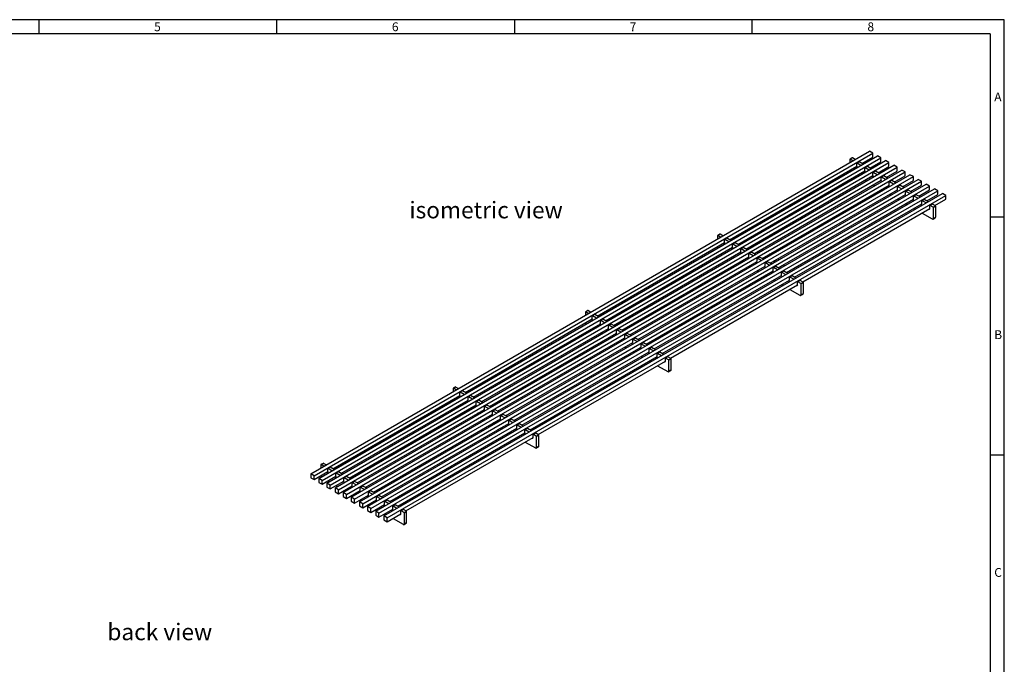
# Model space of a CAD drawing. Units: millimetres. Extents: x 42 to 2478, y 42 to 1740.
# Drawn here: x 1236 to 2478, y 927 to 1740 of the extents above; entities that cross this region are included whole.
import ezdxf

# ---------------------------------------------------------------- set-up
doc = ezdxf.new("R2010")
doc.units = ezdxf.units.MM
doc.header["$LTSCALE"] = 6
doc.layers.add('HAURATON_FRAME_LOGO', color=1, linetype='Continuous')
doc.layers.add('HAURATON_TEXT', color=40, linetype='Continuous')
doc.layers.add('HAURATON_PRODUCT_CONTOUR', color=7, linetype='Continuous', lineweight=25)
doc.styles.add('SLDTEXTSTYLE1', font='GOTHIC.TTF', dxfattribs={"width": 0.913})
doc.styles.add('SLDTEXTSTYLE2', font='ARIAL.TTF', dxfattribs={"width": 0.948})

msp = doc.modelspace()

# ---------------------------------------------------------------- linework, layer by layer
at = {"layer": 'HAURATON_FRAME_LOGO'}
for p, q in [((2478, 1740), (42, 1740)), ((1260, 1740), (1260, 1722)), ((1560, 1722), (1560, 1740)), ((1860, 1740), (1860, 1722)), ((2160, 1722), (2160, 1740)), ((2478, 228), (2478, 1740)), ((2460, 1722), (60, 1722)), ((2460, 1722), (2460, 228)), ((2478, 1491), (2460, 1491)), ((2460, 1191), (2478, 1191))]:
    msp.add_line(p, q, dxfattribs=at)
at = {"layer": 'HAURATON_PRODUCT_CONTOUR'}
for p, q in [((1602.8, 1167), (2307.7, 1574)), ((1607, 1164.6), (2312, 1571.6)), ((1613, 1161.1), (2318, 1568.1)), ((1617.3, 1158.7), (2322.2, 1565.6)), ((2286.1, 1565.6), (2283.3, 1563.9)), ((2286.4, 1565.5), (2283.5, 1563.9)), ((2289.7, 1563.6), (2286.4, 1565.5)), ((2298.2, 1558.7), (2312, 1566.7)), ((2312, 1571.6), (2307.7, 1574)), ((2312, 1566.7), (2312, 1571.6)), ((2322.2, 1565.6), (2318, 1568.1)), ((2322.2, 1560.7), (2322.2, 1565.6)), ((1623.3, 1155.2), (2328.3, 1562.2)), ((1627.5, 1152.8), (2332.5, 1559.7)), ((1633.5, 1149.3), (2338.5, 1556.3)), ((1637.8, 1146.8), (2342.7, 1553.8)), ((2131.3, 1462.4), (2291.8, 1555)), ((2283.2, 1563.7), (2283.2, 1559.8)), ((2286.9, 1562), (2283.5, 1563.9)), ((2290.4, 1554.2), (2291.2, 1554.3)), ((2291.8, 1555), (2291.7, 1555)), ((2291.8, 1555), (2291.8, 1558.7)), ((2291.8, 1555), (2291.8, 1554.9)), ((2294.8, 1560.6), (2291.9, 1558.9)), ((2295, 1560.5), (2292.2, 1558.9)), ((2297.1, 1556.1), (2292.2, 1558.9)), ((2300, 1557.7), (2295, 1560.5)), ((2305, 1554.7), (2302.2, 1553)), ((2305.3, 1554.6), (2302.4, 1553)), ((2307.4, 1550.1), (2302.4, 1553)), ((2310.2, 1551.8), (2305.3, 1554.6)), ((2308.5, 1552.8), (2322.2, 1560.7)), ((2318.7, 1546.9), (2332.5, 1554.8)), ((2332.5, 1559.7), (2328.3, 1562.2)), ((2332.5, 1554.8), (2332.5, 1559.7)), ((2342.7, 1553.8), (2338.5, 1556.3)), ((2342.7, 1548.9), (2342.7, 1553.8)), ((1643.8, 1143.4), (2348.8, 1550.3)), ((1648, 1140.9), (2353, 1547.9)), ((1654, 1137.4), (2359, 1544.4)), ((1658.3, 1135), (2363.3, 1542)), ((2141.6, 1456.5), (2302.1, 1549.1)), ((2151.8, 1450.5), (2312.3, 1543.2)), ((2292.2, 1543.4), (2294, 1542.4)), ((2300.7, 1548.3), (2301.5, 1548.4)), ((2302.1, 1549.1), (2302, 1549.1)), ((2302.1, 1549.1), (2302.1, 1552.8)), ((2302.1, 1549.1), (2302.1, 1549)), ((2310.9, 1542.4), (2311.7, 1542.5)), ((2312.3, 1543.2), (2312.3, 1546.9)), ((2312.3, 1543.2), (2312.3, 1543.1)), ((2312.3, 1543.2), (2312.3, 1543.1)), ((2315.3, 1548.7), (2312.4, 1547.1)), ((2315.5, 1548.7), (2312.7, 1547.1)), ((2317.6, 1544.2), (2312.7, 1547.1)), ((2320.5, 1545.9), (2315.5, 1548.7)), ((2322.6, 1537.3), (2322.6, 1541)), ((2325.5, 1542.8), (2322.7, 1541.2)), ((2325.8, 1542.8), (2322.9, 1541.2)), ((2327.9, 1538.3), (2322.9, 1541.2)), ((2330.7, 1539.9), (2325.8, 1542.8)), ((2329, 1541), (2342.7, 1548.9)), ((2339.2, 1535), (2353, 1543)), ((2353, 1547.9), (2348.8, 1550.3)), ((2353, 1543), (2353, 1547.9)), ((2363.3, 1542), (2359, 1544.4)), ((2363.3, 1537.1), (2363.3, 1542)), ((1664.3, 1131.5), (2369.3, 1538.5)), ((1668.5, 1129.1), (2373.5, 1536.1)), ((1674.5, 1125.6), (2379.5, 1532.6)), ((1678.8, 1123.2), (2383.8, 1530.1)), ((2162.1, 1444.6), (2322.6, 1537.3)), ((2172.3, 1438.7), (2332.8, 1531.4)), ((2302.4, 1537.5), (2304.2, 1536.5)), ((2312.7, 1531.6), (2314.5, 1530.5)), ((2321.2, 1536.5), (2322, 1536.6)), ((2322.6, 1537.3), (2322.5, 1537.2)), ((2322.6, 1537.3), (2322.6, 1537.2)), ((2331.5, 1530.6), (2332.2, 1530.7)), ((2332.8, 1531.4), (2332.8, 1535)), ((2332.8, 1531.4), (2332.8, 1531.3)), ((2332.8, 1531.4), (2332.8, 1531.3)), ((2335.8, 1536.9), (2333, 1535.3)), ((2336, 1536.9), (2333.2, 1535.2)), ((2338.2, 1532.4), (2333.2, 1535.2)), ((2341, 1534), (2336, 1536.9)), ((2343.1, 1525.4), (2343.1, 1529.1)), ((2346, 1531), (2343.2, 1529.3)), ((2346.3, 1531), (2343.5, 1529.3)), ((2348.4, 1526.5), (2343.5, 1529.3)), ((2351.2, 1528.1), (2346.3, 1531)), ((2349.5, 1529.1), (2363.3, 1537.1)), ((2359.7, 1523.2), (2373.5, 1531.2)), ((2373.5, 1536.1), (2369.3, 1538.5)), ((2373.5, 1531.2), (2373.5, 1536.1)), ((2383.8, 1530.1), (2379.5, 1532.6)), ((2383.8, 1525.2), (2383.8, 1530.1)), ((1684.8, 1119.7), (2389.8, 1526.7)), ((1689, 1117.2), (2394, 1524.2)), ((1695, 1113.8), (2400, 1520.7)), ((1699.3, 1111.3), (2404.3, 1518.3)), ((2182.6, 1432.8), (2343.1, 1525.4)), ((2192.8, 1426.9), (2353.4, 1519.5)), ((2322.9, 1525.6), (2324.7, 1524.6)), ((2333.2, 1519.7), (2335, 1518.7)), ((2341.7, 1524.6), (2342.5, 1524.7)), ((2343.1, 1525.4), (2343, 1525.4)), ((2343.1, 1525.4), (2343.1, 1525.3)), ((2352, 1518.7), (2352.8, 1518.8)), ((2353.4, 1519.5), (2353.3, 1519.5)), ((2353.4, 1519.5), (2353.4, 1523.2)), ((2353.4, 1519.5), (2353.4, 1519.4)), ((2356.3, 1525.1), (2353.5, 1523.4)), ((2356.5, 1525), (2353.7, 1523.4)), ((2358.7, 1520.5), (2353.7, 1523.4)), ((2361.5, 1522.2), (2356.5, 1525)), ((2363.6, 1513.6), (2363.6, 1517.3)), ((2366.5, 1519.1), (2363.7, 1517.5)), ((2366.8, 1519.1), (2364, 1517.5)), ((2368.9, 1514.6), (2364, 1517.5)), ((2371.7, 1516.3), (2366.8, 1519.1)), ((2370, 1517.3), (2383.8, 1525.2)), ((2380.2, 1511.4), (2394, 1519.3)), ((2394, 1524.2), (2389.8, 1526.7)), ((2394, 1519.3), (2394, 1524.2)), ((2404.3, 1518.3), (2400, 1520.7)), ((2404.3, 1513.4), (2404.3, 1518.3)), ((2203.1, 1420.9), (2363.6, 1513.6)), ((2213.3, 1415), (2373.9, 1507.7)), ((2343.5, 1513.8), (2345.2, 1512.8)), ((2353.7, 1507.9), (2355.5, 1506.9)), ((2362.2, 1512.8), (2363, 1512.9)), ((2363.6, 1513.6), (2363.5, 1513.6)), ((2363.6, 1513.6), (2363.6, 1513.5)), ((2372.5, 1506.9), (2373.3, 1507)), ((2373.9, 1507.7), (2373.8, 1507.6)), ((2373.9, 1507.7), (2373.9, 1511.4)), ((2373.9, 1507.7), (2373.9, 1507.6)), ((2376.8, 1513.2), (2374, 1511.6)), ((2377, 1513.2), (2374.2, 1511.6)), ((2379.2, 1508.7), (2374.2, 1511.6)), ((2382, 1510.3), (2377, 1513.2)), ((2384.1, 1501.8), (2384.1, 1505.4)), ((2387, 1507.3), (2384.2, 1505.7)), ((2387.3, 1507.3), (2384.5, 1505.6)), ((2388.2, 1503.5), (2384.5, 1505.6)), ((2391, 1505.1), (2387.3, 1507.3)), ((2388.2, 1503.5), (2391, 1505.1)), ((2391.4, 1504.5), (2388.5, 1502.9)), ((2390.5, 1505.4), (2404.3, 1513.4)), ((2391.4, 1491), (2391.4, 1504.5)), ((2223.6, 1409.1), (2384.1, 1501.8)), ((2364, 1502), (2365.7, 1500.9)), ((2374.2, 1496), (2387.1, 1488.6)), ((2382.7, 1501), (2383.5, 1501.1)), ((2384.1, 1501.8), (2384, 1501.7)), ((2384.1, 1501.8), (2384.1, 1501.7)), ((2388.5, 1489.4), (2388.5, 1502.9)), ((2388.5, 1489.4), (2391.4, 1491)), ((2388.1, 1488.5), (2390.9, 1490.1)), ((2116.3, 1467.4), (2116.3, 1463.5)), ((2119.2, 1469.2), (2116.4, 1467.6)), ((2119.5, 1469.2), (2116.7, 1467.6)), ((2120, 1465.6), (2116.7, 1467.6)), ((2122.8, 1467.3), (2119.5, 1469.2)), ((1964.4, 1366), (2125, 1458.7)), ((2123.6, 1457.9), (2124.4, 1458)), ((2125, 1458.7), (2124.9, 1458.6)), ((2125, 1458.7), (2125, 1462.4)), ((2125, 1458.7), (2125, 1458.6)), ((2127.9, 1464.2), (2125.1, 1462.6)), ((2128.1, 1464.2), (2125.3, 1462.6)), ((2130.3, 1459.7), (2125.3, 1462.6)), ((2133.1, 1461.4), (2128.1, 1464.2)), ((2135.2, 1452.8), (2135.2, 1456.5)), ((2138.1, 1458.3), (2135.3, 1456.7)), ((2138.4, 1458.3), (2135.6, 1456.7)), ((2140.5, 1453.8), (2135.6, 1456.7)), ((2143.3, 1455.4), (2138.4, 1458.3)), ((1974.7, 1360.1), (2135.2, 1452.8)), ((1985, 1354.2), (2145.5, 1446.9)), ((2125.3, 1447.1), (2127.1, 1446)), ((2133.8, 1452), (2134.6, 1452.1)), ((2135.2, 1452.8), (2135.1, 1452.7)), ((2135.2, 1452.8), (2135.2, 1452.7)), ((2135.6, 1441.1), (2137.3, 1440.1)), ((2144.1, 1446.1), (2144.9, 1446.2)), ((2145.5, 1446.9), (2145.4, 1446.8)), ((2145.5, 1446.9), (2145.5, 1450.5)), ((2145.5, 1446.9), (2145.5, 1446.8)), ((2148.4, 1452.4), (2145.6, 1450.8)), ((2148.6, 1452.4), (2145.8, 1450.7)), ((2150.8, 1447.9), (2145.8, 1450.7)), ((2153.6, 1449.5), (2148.6, 1452.4)), ((2155.7, 1440.9), (2155.7, 1444.6)), ((2158.6, 1446.5), (2155.8, 1444.8)), ((2158.9, 1446.5), (2156.1, 1444.8)), ((2161, 1442), (2156.1, 1444.8)), ((2163.8, 1443.6), (2158.9, 1446.5)), ((2162.8, 1445), (2164.6, 1444)), ((2173, 1448.9), (2171.3, 1449.9)), ((2183.3, 1443), (2181.5, 1444)), ((1995.2, 1348.3), (2155.7, 1440.9)), ((2005.5, 1342.4), (2166, 1435)), ((2015.7, 1336.4), (2176.2, 1429.1)), ((2145.8, 1435.2), (2147.6, 1434.2)), ((2154.3, 1440.1), (2155.1, 1440.2)), ((2155.7, 1440.9), (2155.6, 1440.9)), ((2155.7, 1440.9), (2155.7, 1440.8)), ((2156.1, 1429.3), (2157.8, 1428.3)), ((2164.6, 1434.2), (2165.4, 1434.3)), ((2166, 1435), (2165.9, 1435)), ((2166, 1435), (2166, 1438.7)), ((2166, 1435), (2166, 1434.9)), ((2168.9, 1440.6), (2166.1, 1438.9)), ((2169.2, 1440.5), (2166.3, 1438.9)), ((2171.3, 1436), (2166.3, 1438.9)), ((2174.1, 1437.7), (2169.2, 1440.5)), ((2173, 1439.1), (2174.8, 1438.1)), ((2176.2, 1429.1), (2176.1, 1429.1)), ((2176.2, 1429.1), (2176.2, 1432.8)), ((2176.2, 1429.1), (2176.2, 1429)), ((2179.2, 1434.6), (2176.3, 1433)), ((2179.4, 1434.6), (2176.6, 1433)), ((2181.5, 1430.1), (2176.6, 1433)), ((2184.4, 1431.8), (2179.4, 1434.6)), ((2183.3, 1433.2), (2185.1, 1432.2)), ((2189.4, 1428.7), (2186.6, 1427.1)), ((2187.5, 1433.8), (2187.7, 1433.7)), ((2190.9, 1435.5), (2190.7, 1435.6)), ((2190.7, 1435.4), (2190.7, 1435.6)), ((2193.5, 1437.1), (2191.8, 1438.1)), ((2192.8, 1426.9), (2200.6, 1431.3)), ((2200.6, 1431.3), (2200.6, 1431.3)), ((2026, 1330.5), (2186.5, 1423.2)), ((2036.2, 1324.6), (2196.7, 1417.3)), ((2166.3, 1423.4), (2168.1, 1422.4)), ((2174.8, 1428.3), (2175.6, 1428.4)), ((2176.6, 1417.5), (2178.3, 1416.4)), ((2185.1, 1422.4), (2185.9, 1422.5)), ((2186.5, 1423.2), (2186.4, 1423.1)), ((2186.5, 1423.2), (2186.5, 1426.9)), ((2186.5, 1423.2), (2186.5, 1423.1)), ((2189.7, 1428.7), (2186.8, 1427.1)), ((2191.8, 1424.2), (2186.8, 1427.1)), ((2194.6, 1425.8), (2189.7, 1428.7)), ((2195.3, 1416.5), (2196.1, 1416.6)), ((2196.7, 1417.3), (2196.6, 1417.2)), ((2196.7, 1417.3), (2196.7, 1420.9)), ((2196.7, 1417.3), (2196.7, 1417.2)), ((2199.7, 1422.8), (2196.8, 1421.2)), ((2199.9, 1422.8), (2197.1, 1421.1)), ((2202, 1418.3), (2197.1, 1421.1)), ((2204.9, 1419.9), (2199.9, 1422.8)), ((2209.9, 1416.9), (2207.1, 1415.3)), ((2210.2, 1416.9), (2207.3, 1415.2)), ((2215.1, 1414), (2210.2, 1416.9)), ((2046.5, 1318.7), (2207, 1411.3)), ((2056.7, 1312.8), (2217.2, 1405.4)), ((2186.8, 1411.5), (2188.6, 1410.5)), ((2197.1, 1405.6), (2198.8, 1404.6)), ((2205.6, 1410.5), (2206.4, 1410.7)), ((2207, 1411.3), (2206.9, 1411.3)), ((2207, 1411.3), (2207, 1415)), ((2207, 1411.3), (2207, 1411.2)), ((2212.3, 1412.4), (2207.3, 1415.2)), ((2215.8, 1404.6), (2216.6, 1404.7)), ((2217.2, 1405.4), (2217.1, 1405.4)), ((2217.2, 1405.4), (2217.2, 1409.1)), ((2217.2, 1405.4), (2217.2, 1405.3)), ((2220.2, 1411), (2217.3, 1409.3)), ((2220.4, 1410.9), (2217.6, 1409.3)), ((2221.3, 1407.2), (2217.6, 1409.3)), ((2224.1, 1408.8), (2220.4, 1410.9)), ((2221.3, 1407.2), (2224.1, 1408.8)), ((2224.5, 1408.2), (2221.7, 1406.6)), ((2221.7, 1393.1), (2221.7, 1406.6)), ((2224.5, 1394.7), (2224.5, 1408.2)), ((2207.3, 1399.7), (2220.2, 1392.3)), ((2221.2, 1392.2), (2224.1, 1393.8)), ((2221.7, 1393.1), (2224.5, 1394.7)), ((1949.4, 1371), (1949.4, 1367.2)), ((1952.4, 1372.9), (1949.5, 1371.3)), ((1952.6, 1372.9), (1949.8, 1371.2)), ((1953.1, 1369.3), (1949.8, 1371.2)), ((1956, 1370.9), (1952.6, 1372.9)), ((1961, 1367.9), (1958.2, 1366.3)), ((1961.3, 1367.9), (1958.4, 1366.2)), ((1966.2, 1365), (1961.3, 1367.9)), ((1797.6, 1269.7), (1958.1, 1362.4)), ((1807.8, 1263.8), (1968.3, 1356.4)), ((1956.7, 1361.6), (1957.5, 1361.7)), ((1958.1, 1362.4), (1958, 1362.3)), ((1958.1, 1362.4), (1958.1, 1366)), ((1958.1, 1362.4), (1958.1, 1362.3)), ((1963.4, 1363.4), (1958.4, 1366.2)), ((1966.9, 1355.6), (1967.7, 1355.7)), ((1968.3, 1356.4), (1968.2, 1356.4)), ((1968.3, 1356.4), (1968.3, 1360.1)), ((1968.3, 1356.4), (1968.3, 1356.3)), ((1971.3, 1362), (1968.4, 1360.3)), ((1971.5, 1362), (1968.7, 1360.3)), ((1973.6, 1357.5), (1968.7, 1360.3)), ((1976.5, 1359.1), (1971.5, 1362)), ((1978.6, 1350.5), (1978.6, 1354.2)), ((1981.5, 1356.1), (1978.7, 1354.4)), ((1981.8, 1356), (1978.9, 1354.4)), ((1983.9, 1351.5), (1978.9, 1354.4)), ((1986.7, 1353.2), (1981.8, 1356)), ((1818.1, 1257.9), (1978.6, 1350.5)), ((1828.3, 1251.9), (1988.8, 1344.6)), ((1958.4, 1350.7), (1960.2, 1349.7)), ((1968.7, 1344.8), (1970.5, 1343.8)), ((1977.2, 1349.7), (1978, 1349.8)), ((1978.6, 1350.5), (1978.5, 1350.5)), ((1978.6, 1350.5), (1978.6, 1350.4)), ((1987.4, 1343.8), (1988.2, 1343.9)), ((1988.8, 1344.6), (1988.8, 1348.3)), ((1988.8, 1344.6), (1988.8, 1344.6)), ((1988.8, 1344.6), (1988.8, 1344.5)), ((1991.8, 1350.1), (1988.9, 1348.5)), ((1992, 1350.1), (1989.2, 1348.5)), ((1994.1, 1345.6), (1989.2, 1348.5)), ((1997, 1347.3), (1992, 1350.1)), ((1999.1, 1338.7), (1999.1, 1342.4)), ((2002, 1344.2), (1999.2, 1342.6)), ((2002.3, 1344.2), (1999.4, 1342.6)), ((2004.4, 1339.7), (1999.4, 1342.6)), ((2007.2, 1341.3), (2002.3, 1344.2)), ((1838.6, 1246), (1999.1, 1338.7)), ((1848.8, 1240.1), (2009.3, 1332.8)), ((1978.9, 1338.9), (1980.7, 1337.9)), ((1989.2, 1333), (1991, 1332)), ((1997.7, 1337.9), (1998.5, 1338)), ((1999.1, 1338.7), (1999, 1338.6)), ((1999.1, 1338.7), (1999.1, 1338.6)), ((2008, 1332), (2008.7, 1332.1)), ((2009.3, 1332.8), (2009.3, 1336.4)), ((2009.3, 1332.8), (2009.3, 1332.7)), ((2009.3, 1332.8), (2009.3, 1332.7)), ((2012.3, 1338.3), (2009.5, 1336.7)), ((2012.5, 1338.3), (2009.7, 1336.6)), ((2014.6, 1333.8), (2009.7, 1336.6)), ((2017.5, 1335.4), (2012.5, 1338.3)), ((2019.6, 1326.8), (2019.6, 1330.5)), ((2022.5, 1332.4), (2019.7, 1330.8)), ((2022.8, 1332.4), (2020, 1330.7)), ((2024.9, 1327.9), (2020, 1330.7)), ((2027.7, 1329.5), (2022.8, 1332.4)), ((1859.1, 1234.2), (2019.6, 1326.8)), ((1869.3, 1228.3), (2029.9, 1320.9)), ((1999.4, 1327.1), (2001.2, 1326)), ((2009.7, 1321.1), (2011.5, 1320.1)), ((2018.2, 1326), (2019, 1326.2)), ((2019.6, 1326.8), (2019.5, 1326.8)), ((2019.6, 1326.8), (2019.6, 1326.7)), ((2028.5, 1320.1), (2029.2, 1320.2)), ((2029.9, 1320.9), (2029.8, 1320.9)), ((2029.9, 1320.9), (2029.9, 1324.6)), ((2029.9, 1320.9), (2029.9, 1320.8)), ((2032.8, 1326.5), (2030, 1324.8)), ((2033, 1326.4), (2030.2, 1324.8)), ((2035.2, 1322), (2030.2, 1324.8)), ((2038, 1323.6), (2033, 1326.4)), ((2040.1, 1315), (2040.1, 1318.7)), ((2043, 1320.5), (2040.2, 1318.9)), ((2043.3, 1320.5), (2040.5, 1318.9)), ((2045.4, 1316), (2040.5, 1318.9)), ((2048.2, 1317.7), (2043.3, 1320.5)), ((1879.6, 1222.3), (2040.1, 1315)), ((1889.8, 1216.4), (2050.4, 1309.1)), ((2020, 1315.2), (2021.7, 1314.2)), ((2030.2, 1309.3), (2032, 1308.3)), ((2038.7, 1314.2), (2039.5, 1314.3)), ((2040.1, 1315), (2040, 1315)), ((2040.1, 1315), (2040.1, 1314.9)), ((2049, 1308.3), (2049.8, 1308.4)), ((2050.4, 1309.1), (2050.3, 1309)), ((2050.4, 1309.1), (2050.4, 1312.8)), ((2050.4, 1309.1), (2050.4, 1309)), ((2053.3, 1314.6), (2050.5, 1313)), ((2053.5, 1314.6), (2050.7, 1313)), ((2054.4, 1310.8), (2050.7, 1313)), ((2057.3, 1312.5), (2053.5, 1314.6)), ((2054.4, 1310.8), (2057.3, 1312.5)), ((2057.6, 1311.8), (2054.8, 1310.2)), ((2054.8, 1296.7), (2054.8, 1310.2)), ((2057.6, 1298.4), (2057.6, 1311.8)), ((2040.5, 1303.4), (2053.4, 1295.9)), ((2054.4, 1295.8), (2057.2, 1297.5)), ((2054.8, 1296.7), (2057.6, 1298.4)), ((1782.5, 1274.7), (1782.5, 1270.8)), ((1785.5, 1276.6), (1782.6, 1274.9)), ((1785.7, 1276.5), (1782.9, 1274.9)), ((1786.3, 1273), (1782.9, 1274.9)), ((1789.1, 1274.6), (1785.7, 1276.5)), ((1791.2, 1266), (1791.2, 1269.7)), ((1794.1, 1271.6), (1791.3, 1269.9)), ((1794.4, 1271.5), (1791.6, 1269.9)), ((1796.5, 1267), (1791.6, 1269.9)), ((1799.3, 1268.7), (1794.4, 1271.5)), ((1630.7, 1173.4), (1791.2, 1266)), ((1640.9, 1167.4), (1801.5, 1260.1)), ((1789.8, 1265.2), (1790.6, 1265.3)), ((1791.2, 1266), (1791.1, 1266)), ((1791.2, 1266), (1791.2, 1265.9)), ((1800.1, 1259.3), (1800.9, 1259.4)), ((1801.5, 1260.1), (1801.4, 1260.1)), ((1801.5, 1260.1), (1801.5, 1263.8)), ((1801.5, 1260.1), (1801.5, 1260)), ((1804.4, 1265.6), (1801.6, 1264)), ((1804.6, 1265.6), (1801.8, 1264)), ((1806.8, 1261.1), (1801.8, 1264)), ((1809.6, 1262.8), (1804.6, 1265.6)), ((1811.7, 1254.2), (1811.7, 1257.9)), ((1814.6, 1259.7), (1811.8, 1258.1)), ((1814.9, 1259.7), (1812.1, 1258.1)), ((1817, 1255.2), (1812.1, 1258.1)), ((1819.8, 1256.8), (1814.9, 1259.7)), ((1651.2, 1161.5), (1811.7, 1254.2)), ((1661.5, 1155.6), (1822, 1248.3)), ((1791.6, 1254.4), (1793.3, 1253.4)), ((1801.8, 1248.5), (1803.6, 1247.5)), ((1810.3, 1253.4), (1811.1, 1253.5)), ((1811.7, 1254.2), (1811.6, 1254.1)), ((1811.7, 1254.2), (1811.7, 1254.1)), ((1819.5, 1244.8), (1817.7, 1245.8)), ((1820.6, 1247.5), (1821.4, 1247.6)), ((1822, 1248.3), (1821.9, 1248.2)), ((1822, 1248.3), (1822, 1251.9)), ((1822, 1248.3), (1822, 1248.2)), ((1824.9, 1253.8), (1822.1, 1252.2)), ((1825.1, 1253.8), (1822.3, 1252.1)), ((1827.3, 1249.3), (1822.3, 1252.1)), ((1830.1, 1250.9), (1825.1, 1253.8)), ((1832.2, 1242.4), (1832.2, 1246)), ((1835.1, 1247.9), (1832.3, 1246.3)), ((1835.4, 1247.9), (1832.6, 1246.2)), ((1837.5, 1243.4), (1832.6, 1246.2)), ((1840.3, 1245), (1835.4, 1247.9)), ((1671.7, 1149.7), (1832.2, 1242.4)), ((1682, 1143.8), (1842.5, 1236.4)), ((1692.2, 1137.9), (1852.7, 1230.5)), ((1807.8, 1240.1), (1809.6, 1239.1)), ((1809.2, 1240.9), (1811, 1239.9)), ((1813.7, 1241.6), (1813.8, 1241.5)), ((1818.1, 1234.2), (1819.8, 1233.2)), ((1819.5, 1235), (1821.3, 1234)), ((1829.7, 1238.9), (1828, 1239.9)), ((1830.8, 1241.5), (1831.6, 1241.7)), ((1832.2, 1242.4), (1832.1, 1242.3)), ((1832.2, 1242.4), (1832.2, 1242.2)), ((1837.3, 1231.4), (1837.2, 1231.5)), ((1837.2, 1231.3), (1837.2, 1231.5)), ((1840, 1233), (1838.2, 1234)), ((1841.1, 1235.6), (1841.9, 1235.7)), ((1842.5, 1236.4), (1842.4, 1236.4)), ((1842.5, 1236.4), (1842.5, 1240.1)), ((1842.5, 1236.4), (1842.5, 1236.3)), ((1845.4, 1242), (1842.6, 1240.3)), ((1845.7, 1241.9), (1842.8, 1240.3)), ((1847.8, 1237.5), (1842.8, 1240.3)), ((1850.6, 1239.1), (1845.7, 1241.9)), ((1852.7, 1230.5), (1852.6, 1230.5)), ((1852.7, 1230.5), (1852.7, 1234.2)), ((1852.7, 1230.5), (1852.7, 1230.4)), ((1855.7, 1236), (1852.8, 1234.4)), ((1855.9, 1236), (1853.1, 1234.4)), ((1858, 1231.5), (1853.1, 1234.4)), ((1860.9, 1233.2), (1855.9, 1236)), ((1865.9, 1230.1), (1863.1, 1228.5)), ((1866.2, 1230.1), (1863.3, 1228.5)), ((1871.1, 1227.2), (1866.2, 1230.1)), ((1702.5, 1131.9), (1863, 1224.6)), ((1712.7, 1126), (1873.2, 1218.7)), ((1828.3, 1228.3), (1830.1, 1227.2)), ((1829.7, 1229.1), (1831.5, 1228.1)), ((1834, 1229.9), (1834.3, 1229.7)), ((1834, 1229.7), (1834.2, 1229.6)), ((1838.6, 1222.3), (1847.1, 1227.2)), ((1838.6, 1222.3), (1838.6, 1222.3)), ((1838.6, 1222.3), (1838.6, 1222.3)), ((1842.8, 1224.8), (1844.6, 1223.8)), ((1847.1, 1227.2), (1847.1, 1227.2)), ((1851.3, 1229.7), (1852.1, 1229.8)), ((1853.1, 1218.9), (1854.8, 1217.9)), ((1861.6, 1223.8), (1862.4, 1223.9)), ((1863, 1224.6), (1862.9, 1224.5)), ((1863, 1224.6), (1863, 1228.3)), ((1863, 1224.6), (1863, 1224.5)), ((1868.3, 1225.6), (1863.3, 1228.5)), ((1871.8, 1217.9), (1872.6, 1218)), ((1873.2, 1218.7), (1873.1, 1218.6)), ((1873.2, 1218.7), (1873.2, 1222.3)), ((1873.2, 1218.7), (1873.2, 1218.6)), ((1876.2, 1224.2), (1873.3, 1222.6)), ((1876.4, 1224.2), (1873.6, 1222.6)), ((1878.5, 1219.7), (1873.6, 1222.6)), ((1881.4, 1221.3), (1876.4, 1224.2)), ((1886.4, 1218.3), (1883.6, 1216.7)), ((1886.7, 1218.3), (1883.8, 1216.6)), ((1890.4, 1216.1), (1886.7, 1218.3)), ((1723, 1120.1), (1883.5, 1212.8)), ((1863.3, 1213), (1865.1, 1211.9)), ((1873.6, 1207), (1886.5, 1199.6)), ((1882.1, 1212), (1882.9, 1212.1)), ((1883.5, 1212.8), (1883.4, 1212.7)), ((1883.5, 1212.8), (1883.5, 1216.4)), ((1883.5, 1212.8), (1883.5, 1212.7)), ((1887.5, 1214.5), (1883.8, 1216.6)), ((1887.5, 1214.5), (1890.4, 1216.1)), ((1890.7, 1215.5), (1887.9, 1213.9)), ((1887.9, 1200.4), (1887.9, 1213.9)), ((1890.7, 1202), (1890.7, 1215.5)), ((1887.5, 1199.5), (1890.3, 1201.1)), ((1887.9, 1200.4), (1890.7, 1202)), ((1607, 1159.7), (1624.3, 1169.7)), ((1615.7, 1178.4), (1615.7, 1174.5)), ((1618.6, 1180.2), (1615.8, 1178.6)), ((1618.8, 1180.2), (1616, 1178.6)), ((1619.4, 1176.6), (1616, 1178.6)), ((1622.2, 1178.3), (1618.8, 1180.2)), ((1622.9, 1168.9), (1623.7, 1169)), ((1624.3, 1169.7), (1624.2, 1169.6)), ((1624.3, 1169.7), (1624.3, 1173.4)), ((1624.3, 1169.7), (1624.3, 1169.6)), ((1627.3, 1175.2), (1624.4, 1173.6)), ((1627.5, 1175.2), (1624.7, 1173.6)), ((1629.6, 1170.7), (1624.7, 1173.6)), ((1632.5, 1172.3), (1627.5, 1175.2)), ((1637.5, 1169.3), (1634.7, 1167.7)), ((1637.8, 1169.3), (1634.9, 1167.6)), ((1642.7, 1166.4), (1637.8, 1169.3)), ((1602.8, 1167), (1602.8, 1162.1)), ((1607, 1164.6), (1602.8, 1167)), ((1602.8, 1162.1), (1607, 1159.7)), ((1607, 1159.7), (1607, 1164.6)), ((1613, 1161.1), (1613, 1156.2)), ((1617.3, 1158.7), (1613, 1161.1)), ((1613, 1156.2), (1617.3, 1153.8)), ((1617.3, 1153.8), (1634.6, 1163.8)), ((1617.3, 1153.8), (1617.3, 1158.7)), ((1624.7, 1158.1), (1626.4, 1157)), ((1627.5, 1147.9), (1644.8, 1157.9)), ((1633.2, 1163), (1634, 1163.1)), ((1634.6, 1163.8), (1634.5, 1163.7)), ((1634.6, 1163.8), (1634.6, 1167.4)), ((1634.6, 1163.8), (1634.6, 1163.7)), ((1639.9, 1164.8), (1634.9, 1167.6)), ((1643.4, 1157), (1644.2, 1157.2)), ((1644.8, 1157.9), (1644.7, 1157.8)), ((1644.8, 1157.9), (1644.8, 1161.5)), ((1644.8, 1157.9), (1644.8, 1157.7)), ((1647.8, 1163.4), (1644.9, 1161.8)), ((1648, 1163.4), (1645.2, 1161.7)), ((1650.1, 1158.9), (1645.2, 1161.7)), ((1653, 1160.5), (1648, 1163.4)), ((1655.1, 1151.9), (1655.1, 1155.6)), ((1658, 1157.5), (1655.2, 1155.8)), ((1658.3, 1157.4), (1655.4, 1155.8)), ((1660.4, 1153), (1655.4, 1155.8)), ((1663.2, 1154.6), (1658.3, 1157.4)), ((1623.3, 1155.2), (1623.3, 1150.3)), ((1627.5, 1152.8), (1623.3, 1155.2)), ((1623.3, 1150.3), (1627.5, 1147.9)), ((1627.5, 1147.9), (1627.5, 1152.8)), ((1637.8, 1146.8), (1633.5, 1149.3)), ((1633.5, 1149.3), (1633.5, 1144.4)), ((1633.5, 1144.4), (1637.8, 1141.9)), ((1634.9, 1152.1), (1636.7, 1151.1)), ((1637.8, 1141.9), (1655.1, 1151.9)), ((1637.8, 1141.9), (1637.8, 1146.8)), ((1643.8, 1143.4), (1643.8, 1138.5)), ((1648, 1140.9), (1643.8, 1143.4)), ((1645.2, 1146.2), (1647, 1145.2)), ((1648, 1136), (1665.3, 1146)), ((1653.7, 1151.1), (1654.5, 1151.2)), ((1655.1, 1151.9), (1655, 1151.9)), ((1655.1, 1151.9), (1655.1, 1151.8)), ((1663.9, 1145.2), (1664.7, 1145.3)), ((1665.3, 1146), (1665.3, 1149.7)), ((1665.3, 1146), (1665.3, 1146)), ((1665.3, 1146), (1665.3, 1145.9)), ((1668.3, 1151.6), (1665.4, 1149.9)), ((1668.5, 1151.5), (1665.7, 1149.9)), ((1670.6, 1147), (1665.7, 1149.9)), ((1673.5, 1148.7), (1668.5, 1151.5)), ((1675.6, 1140.1), (1675.6, 1143.8)), ((1678.5, 1145.6), (1675.7, 1144)), ((1678.8, 1145.6), (1675.9, 1144)), ((1680.9, 1141.1), (1675.9, 1144)), ((1683.7, 1142.7), (1678.8, 1145.6)), ((1643.8, 1138.5), (1648, 1136)), ((1648, 1136), (1648, 1140.9)), ((1654, 1137.4), (1654, 1132.5)), ((1658.3, 1135), (1654, 1137.4)), ((1654, 1132.5), (1658.3, 1130.1)), ((1655.4, 1140.3), (1657.2, 1139.3)), ((1658.3, 1130.1), (1675.6, 1140.1)), ((1658.3, 1130.1), (1658.3, 1135)), ((1664.3, 1131.5), (1664.3, 1126.6)), ((1668.5, 1129.1), (1664.3, 1131.5)), ((1665.7, 1134.4), (1667.5, 1133.4)), ((1668.5, 1124.2), (1685.8, 1134.2)), ((1674.2, 1139.3), (1675, 1139.4)), ((1675.6, 1140.1), (1675.5, 1140)), ((1675.6, 1140.1), (1675.6, 1140)), ((1684.5, 1133.4), (1685.2, 1133.5)), ((1685.8, 1134.2), (1685.8, 1137.9)), ((1685.8, 1134.2), (1685.8, 1134.1)), ((1685.8, 1134.2), (1685.8, 1134.1)), ((1688.8, 1139.7), (1685.9, 1138.1)), ((1689, 1139.7), (1686.2, 1138.1)), ((1691.1, 1135.2), (1686.2, 1138.1)), ((1694, 1136.8), (1689, 1139.7)), ((1696.1, 1128.3), (1696.1, 1131.9)), ((1699, 1133.8), (1696.2, 1132.2)), ((1699.3, 1133.8), (1696.5, 1132.1)), ((1701.4, 1129.3), (1696.5, 1132.1)), ((1704.2, 1130.9), (1699.3, 1133.8)), ((1664.3, 1126.6), (1668.5, 1124.2)), ((1668.5, 1124.2), (1668.5, 1129.1)), ((1678.8, 1123.2), (1674.5, 1125.6)), ((1674.5, 1125.6), (1674.5, 1120.7)), ((1674.5, 1120.7), (1678.8, 1118.3)), ((1675.9, 1128.5), (1677.7, 1127.4)), ((1678.8, 1118.3), (1696.1, 1128.3)), ((1678.8, 1118.3), (1678.8, 1123.2)), ((1689, 1117.2), (1684.8, 1119.7)), ((1684.8, 1119.7), (1684.8, 1114.8)), ((1686.2, 1122.5), (1688, 1121.5)), ((1689, 1112.3), (1706.4, 1122.3)), ((1694.7, 1127.5), (1695.5, 1127.6)), ((1696.1, 1128.3), (1696, 1128.2)), ((1696.1, 1128.3), (1696.1, 1128.2)), ((1705, 1121.5), (1705.7, 1121.6)), ((1706.4, 1122.3), (1706.3, 1122.3)), ((1706.4, 1122.3), (1706.4, 1126)), ((1706.4, 1122.3), (1706.4, 1122.2)), ((1709.3, 1127.9), (1706.5, 1126.2)), ((1709.5, 1127.8), (1706.7, 1126.2)), ((1711.7, 1123.4), (1706.7, 1126.2)), ((1714.5, 1125), (1709.5, 1127.8)), ((1716.6, 1116.4), (1716.6, 1120.1)), ((1719.5, 1122), (1716.7, 1120.3)), ((1719.8, 1121.9), (1717, 1120.3)), ((1720.7, 1118.2), (1717, 1120.3)), ((1723.5, 1119.8), (1719.8, 1121.9)), ((1720.7, 1118.2), (1723.5, 1119.8)), ((1723.9, 1119.2), (1721, 1117.5)), ((1723.9, 1105.7), (1723.9, 1119.2)), ((1684.8, 1114.8), (1689, 1112.3)), ((1689, 1112.3), (1689, 1117.2)), ((1699.3, 1111.3), (1695, 1113.8)), ((1695, 1113.8), (1695, 1108.9)), ((1695, 1108.9), (1699.3, 1106.4)), ((1696.5, 1116.6), (1698.2, 1115.6)), ((1699.3, 1106.4), (1716.6, 1116.4)), ((1699.3, 1106.4), (1699.3, 1111.3)), ((1706.7, 1110.7), (1719.6, 1103.3)), ((1715.2, 1115.6), (1716, 1115.7)), ((1716.6, 1116.4), (1716.5, 1116.4)), ((1716.6, 1116.4), (1716.6, 1116.3)), ((1721, 1104.1), (1721, 1117.5)), ((1721, 1104.1), (1723.9, 1105.7)), ((1720.6, 1103.2), (1723.4, 1104.8))]:
    msp.add_line(p, q, dxfattribs=at)
at = {"layer": 'HAURATON_PRODUCT_CONTOUR', "flags": 128}
for points in [[(2291.2, 1554.3), (2291.3, 1554.3), (2291.6, 1554.5)], [(2301.5, 1548.4), (2301.5, 1548.4), (2301.9, 1548.6)], [(2311.7, 1542.5), (2311.8, 1542.5), (2312.1, 1542.6)], [(2322, 1536.6), (2322, 1536.6), (2322.4, 1536.7)], [(2332.2, 1530.7), (2332.3, 1530.7), (2332.6, 1530.8)], [(2342.5, 1524.8), (2342.6, 1524.8), (2342.9, 1524.9)], [(2352.8, 1518.8), (2352.8, 1518.8), (2353.1, 1519)], [(2363, 1512.9), (2363.1, 1512.9), (2363.4, 1513)], [(2373.3, 1507), (2373.3, 1507), (2373.7, 1507.1)], [(2383.5, 1501.1), (2383.6, 1501.1), (2383.9, 1501.2)], [(2124.4, 1458), (2124.4, 1458), (2124.8, 1458.1)], [(2134.6, 1452.1), (2134.7, 1452.1), (2135, 1452.2)], [(2144.9, 1446.2), (2144.9, 1446.2), (2145.3, 1446.3)], [(2170.4, 1447.4), (2169.7, 1447.7), (2168.8, 1447.8), (2167.9, 1447.7), (2167.2, 1447.4), (2166.7, 1446.9), (2166.5, 1446.5), (2166.7, 1446), (2167.2, 1445.5)], [(2155.1, 1440.3), (2155.2, 1440.3), (2155.5, 1440.4)], [(2165.4, 1434.3), (2165.4, 1434.3), (2165.8, 1434.5)], [(2190.7, 1435.6), (2190, 1435.9), (2189.1, 1436), (2188.3, 1435.9), (2187.5, 1435.6), (2187, 1435.2), (2186.9, 1434.7), (2187, 1434.2), (2187.5, 1433.8)], [(2175.6, 1428.4), (2175.7, 1428.4), (2176, 1428.5)], [(2185.9, 1422.5), (2185.9, 1422.5), (2186.3, 1422.6)], [(2196.1, 1416.6), (2196.2, 1416.6), (2196.5, 1416.7)], [(2206.4, 1410.7), (2206.4, 1410.7), (2206.8, 1410.8)], [(2216.6, 1404.7), (2216.7, 1404.7), (2217, 1404.9)], [(1957.5, 1361.7), (1957.5, 1361.7), (1957.9, 1361.8)], [(1967.7, 1355.8), (1967.8, 1355.8), (1968.1, 1355.9)], [(1978, 1349.8), (1978, 1349.8), (1978.4, 1350)], [(1988.2, 1343.9), (1988.3, 1343.9), (1988.6, 1344)], [(1998.5, 1338), (1998.5, 1338), (1998.9, 1338.1)], [(2008.7, 1332.1), (2008.8, 1332.1), (2009.1, 1332.2)], [(2019, 1326.2), (2019, 1326.2), (2019.4, 1326.3)], [(2029.3, 1320.2), (2029.3, 1320.2), (2029.6, 1320.4)], [(2039.5, 1314.3), (2039.6, 1314.3), (2039.9, 1314.5)], [(2049.8, 1308.4), (2049.8, 1308.4), (2050.2, 1308.5)], [(1790.6, 1265.3), (1790.7, 1265.3), (1791, 1265.5)], [(1800.9, 1259.4), (1800.9, 1259.4), (1801.3, 1259.5)], [(1811.1, 1253.5), (1811.2, 1253.5), (1811.5, 1253.6)], [(1816.8, 1243.3), (1816.1, 1243.6), (1815.2, 1243.6), (1814.4, 1243.6), (1813.7, 1243.3), (1813.2, 1242.8), (1813, 1242.4), (1813.2, 1241.9), (1813.7, 1241.4)], [(1821.4, 1247.6), (1821.4, 1247.6), (1821.8, 1247.7)], [(1831.6, 1241.7), (1831.7, 1241.7), (1832, 1241.8)], [(1837.2, 1231.5), (1836.4, 1231.8), (1835.6, 1231.9), (1834.7, 1231.8), (1834, 1231.5), (1833.5, 1231.1), (1833.3, 1230.6), (1833.5, 1230.1), (1834, 1229.7)], [(1841.9, 1235.7), (1841.9, 1235.7), (1842.3, 1235.9)], [(1852.1, 1229.8), (1852.2, 1229.8), (1852.5, 1230)], [(1862.4, 1223.9), (1862.4, 1223.9), (1862.8, 1224)], [(1872.6, 1218), (1872.7, 1218), (1873, 1218.1)], [(1882.9, 1212.1), (1882.9, 1212.1), (1883.3, 1212.2)], [(1623.7, 1169), (1623.8, 1169), (1624.1, 1169.1)], [(1634, 1163.1), (1634, 1163.1), (1634.4, 1163.2)], [(1644.2, 1157.2), (1644.3, 1157.2), (1644.6, 1157.3)], [(1654.5, 1151.2), (1654.5, 1151.2), (1654.9, 1151.4)], [(1664.7, 1145.3), (1664.8, 1145.3), (1665.1, 1145.5)], [(1675, 1139.4), (1675, 1139.4), (1675.4, 1139.5)], [(1685.2, 1133.5), (1685.3, 1133.5), (1685.6, 1133.6)], [(1695.5, 1127.6), (1695.5, 1127.6), (1695.9, 1127.7)], [(1705.8, 1121.6), (1705.8, 1121.7), (1706.1, 1121.8)], [(1716, 1115.7), (1716.1, 1115.7), (1716.4, 1115.9)]]:
    msp.add_lwpolyline(points, dxfattribs=at)
at = {"layer": 'HAURATON_PRODUCT_CONTOUR'}
for centre, radius, start, end in [((2286.2, 1565.3), 0.251, 54.3824, 114.3071), ((2283.4, 1563.7), 0.218, 50.7967, 189.214), ((2291.2, 1554.7), 0.363, 216.2548, 279.9362), ((2291.4, 1554.9), 0.478, 303.8803, 7.3813), ((2291.8, 1555), 0.0546, 170.786, 309.2033), ((2292.1, 1558.7), 0.218, 50.7967, 189.214), ((2294.9, 1560.3), 0.251, 54.3824, 114.3071), ((2302.3, 1552.8), 0.218, 50.7967, 189.214), ((2305.1, 1554.4), 0.251, 54.3824, 114.3071), ((2286.3, 1550.4), 3.16, 186.958, 219.6636), ((2301.4, 1548.8), 0.363, 216.2548, 279.9362), ((2301.6, 1549), 0.478, 303.8803, 7.3813), ((2302.1, 1549.1), 0.0546, 170.786, 309.2033), ((2311.7, 1542.9), 0.363, 216.2548, 279.9362), ((2311.9, 1543), 0.478, 303.8803, 7.3813), ((2312.6, 1546.9), 0.218, 50.7967, 189.214), ((2312.3, 1543.1), 0.0546, 170.786, 309.2033), ((2315.4, 1548.5), 0.251, 54.3824, 114.3071), ((2322.8, 1541), 0.218, 50.7967, 189.214), ((2325.6, 1542.6), 0.251, 54.3824, 114.3071), ((2321.9, 1536.9), 0.363, 216.2548, 279.9362), ((2322.1, 1537.1), 0.478, 303.8803, 7.3813), ((2322.6, 1537.2), 0.0546, 170.786, 309.2033), ((2332.2, 1531), 0.363, 216.2548, 279.9362), ((2332.4, 1531.2), 0.478, 303.8803, 7.3813), ((2333.1, 1535.1), 0.218, 50.7967, 189.214), ((2332.8, 1531.3), 0.0546, 170.786, 309.2033), ((2335.9, 1536.7), 0.251, 54.3824, 114.3071), ((2343.3, 1529.1), 0.218, 50.7967, 189.214), ((2346.1, 1530.7), 0.251, 54.3824, 114.3071), ((2342.4, 1525.1), 0.363, 216.2548, 279.9362), ((2342.6, 1525.3), 0.478, 303.8803, 7.3813), ((2343.1, 1525.4), 0.0546, 170.786, 309.2033), ((2352.7, 1519.2), 0.363, 216.2548, 279.9362), ((2352.9, 1519.4), 0.478, 303.8803, 7.3813), ((2353.3, 1519.5), 0.0546, 170.786, 309.2033), ((2353.6, 1523.2), 0.218, 50.7967, 189.214), ((2356.4, 1524.8), 0.251, 54.3824, 114.3071), ((2363.8, 1517.3), 0.218, 50.7967, 189.214), ((2366.6, 1518.9), 0.251, 54.3824, 114.3071), ((2362.9, 1513.3), 0.363, 216.2548, 279.9362), ((2363.1, 1513.4), 0.478, 303.8803, 7.3813), ((2363.6, 1513.5), 0.0546, 170.786, 309.2033), ((2373.2, 1507.3), 0.363, 216.2548, 279.9362), ((2373.4, 1507.5), 0.478, 303.8803, 7.3813), ((2373.8, 1507.6), 0.0546, 170.786, 309.2033), ((2374.1, 1511.4), 0.218, 50.7967, 189.214), ((2376.9, 1513), 0.251, 54.3824, 114.3071), ((2384.3, 1505.5), 0.218, 50.7967, 189.214), ((2387.1, 1507.1), 0.251, 54.3824, 114.3071), ((2387.8, 1502.9), 0.768, 2.6055, 57.3945), ((2390.6, 1504.5), 0.768, 2.6055, 57.3945), ((2383.4, 1501.4), 0.363, 216.2548, 279.9362), ((2383.6, 1501.6), 0.478, 303.8803, 7.3813), ((2384.1, 1501.7), 0.0546, 170.786, 309.2033), ((2390.4, 1490.9), 0.959, 304.0564, 7.2558), ((2387.7, 1489.3), 0.873, 230.7967, 9.214), ((2116.5, 1467.4), 0.218, 50.7967, 189.214), ((2119.3, 1469), 0.251, 54.3824, 114.3071), ((2119.4, 1454.1), 3.16, 186.958, 219.6636), ((2124.3, 1458.4), 0.363, 216.2548, 279.9362), ((2124.5, 1458.5), 0.478, 303.8803, 7.3813), ((2124.9, 1458.6), 0.0546, 170.786, 309.2033), ((2125.2, 1462.4), 0.218, 50.7967, 189.214), ((2128, 1464), 0.251, 54.3824, 114.3071), ((2135.4, 1456.5), 0.218, 50.7967, 189.214), ((2138.2, 1458.1), 0.251, 54.3824, 114.3071), ((2134.5, 1452.4), 0.363, 216.2548, 279.9362), ((2134.7, 1452.6), 0.478, 303.8803, 7.3813), ((2135.2, 1452.7), 0.0546, 170.786, 309.2033), ((2144.8, 1446.5), 0.363, 216.2548, 279.9362), ((2145, 1446.7), 0.478, 303.8803, 7.3813), ((2145.4, 1446.8), 0.0546, 170.786, 309.2033), ((2145.7, 1450.6), 0.218, 50.7967, 189.214), ((2148.5, 1452.2), 0.251, 54.3824, 114.3071), ((2155.9, 1444.7), 0.218, 50.7967, 189.214), ((2158.8, 1446.2), 0.251, 54.3824, 114.3071), ((2168.5, 1443.4), 2.69, 99.3345, 123.8424), ((2155.1, 1440.6), 0.363, 216.2548, 279.9362), ((2155.2, 1440.8), 0.478, 303.8803, 7.3813), ((2155.7, 1440.9), 0.0546, 170.786, 309.2033), ((2165.3, 1434.7), 0.363, 216.2548, 279.9362), ((2165.5, 1434.9), 0.478, 303.8803, 7.3813), ((2165.9, 1435), 0.0546, 170.786, 309.2033), ((2166.2, 1438.7), 0.218, 50.7967, 189.214), ((2169, 1440.3), 0.251, 54.3824, 114.3071), ((2175.8, 1428.9), 0.478, 303.8803, 7.3813), ((2176.2, 1429), 0.0546, 170.786, 309.2033), ((2176.4, 1432.8), 0.218, 50.7967, 189.214), ((2179.3, 1434.4), 0.251, 54.3824, 114.3071), ((2189, 1431.5), 2.87, 91.4261, 123.4894), ((2189.5, 1428.5), 0.251, 54.3824, 114.3071), ((2175.6, 1428.8), 0.363, 216.2548, 279.9362), ((2185.8, 1422.8), 0.363, 216.2548, 279.9362), ((2186, 1423), 0.478, 303.8803, 7.3813), ((2186.4, 1423.1), 0.0546, 170.786, 309.2033), ((2186.7, 1426.9), 0.218, 50.7967, 189.214), ((2196.1, 1416.9), 0.363, 216.2548, 279.9362), ((2196.3, 1417.1), 0.478, 303.8803, 7.3813), ((2196.7, 1417.2), 0.0546, 170.786, 309.2033), ((2196.9, 1421), 0.218, 50.7967, 189.214), ((2199.8, 1422.6), 0.251, 54.3824, 114.3071), ((2210, 1416.7), 0.251, 54.3824, 114.3071), ((2206.3, 1411), 0.363, 216.2548, 279.9362), ((2206.5, 1411.2), 0.478, 303.8803, 7.3813), ((2206.9, 1411.3), 0.0546, 170.786, 309.2033), ((2207.2, 1415.1), 0.218, 50.7967, 189.214), ((2216.6, 1405.1), 0.363, 216.2548, 279.9362), ((2216.8, 1405.3), 0.478, 303.8803, 7.3813), ((2217.2, 1405.4), 0.0546, 170.786, 309.2033), ((2217.5, 1409.1), 0.218, 50.7967, 189.214), ((2220.3, 1410.7), 0.251, 54.3824, 114.3071), ((2220.9, 1406.5), 0.768, 2.6055, 57.3945), ((2223.7, 1408.1), 0.768, 2.6055, 57.3945), ((2220.8, 1392.9), 0.873, 230.7967, 9.214), ((2223.5, 1394.6), 0.959, 304.0564, 7.2558), ((1949.6, 1371.1), 0.218, 50.7967, 189.214), ((1952.5, 1372.7), 0.251, 54.3824, 114.3071), ((1961.1, 1367.7), 0.251, 54.3824, 114.3071), ((1952.6, 1357.8), 3.16, 186.958, 219.6636), ((1957.4, 1362), 0.363, 216.2548, 279.9362), ((1957.6, 1362.2), 0.478, 303.8803, 7.3813), ((1958, 1362.3), 0.0546, 170.786, 309.2033), ((1958.3, 1366.1), 0.218, 50.7967, 189.214), ((1967.7, 1356.1), 0.363, 216.2548, 279.9362), ((1967.9, 1356.3), 0.478, 303.8803, 7.3813), ((1968.3, 1356.4), 0.0546, 170.786, 309.2033), ((1968.5, 1360.2), 0.218, 50.7967, 189.214), ((1971.4, 1361.8), 0.251, 54.3824, 114.3071), ((1978.8, 1354.2), 0.218, 50.7967, 189.214), ((1981.6, 1355.8), 0.251, 54.3824, 114.3071), ((1977.9, 1350.2), 0.363, 216.2548, 279.9362), ((1978.1, 1350.4), 0.478, 303.8803, 7.3813), ((1978.6, 1350.5), 0.0546, 170.786, 309.2033), ((1988.2, 1344.3), 0.363, 216.2548, 279.9362), ((1988.4, 1344.4), 0.478, 303.8803, 7.3813), ((1989.1, 1348.3), 0.218, 50.7967, 189.214), ((1988.8, 1344.5), 0.0546, 170.786, 309.2033), ((1991.9, 1349.9), 0.251, 54.3824, 114.3071), ((1999.3, 1342.4), 0.218, 50.7967, 189.214), ((2002.1, 1344), 0.251, 54.3824, 114.3071), ((1998.4, 1338.3), 0.363, 216.2548, 279.9362), ((1998.6, 1338.5), 0.478, 303.8803, 7.3813), ((1999.1, 1338.6), 0.0546, 170.786, 309.2033), ((2008.7, 1332.4), 0.363, 216.2548, 279.9362), ((2008.9, 1332.6), 0.478, 303.8803, 7.3813), ((2009.6, 1336.5), 0.218, 50.7967, 189.214), ((2009.3, 1332.7), 0.0546, 170.786, 309.2033), ((2012.4, 1338.1), 0.251, 54.3824, 114.3071), ((2019.8, 1330.6), 0.218, 50.7967, 189.214), ((2022.6, 1332.2), 0.251, 54.3824, 114.3071), ((2018.9, 1326.5), 0.363, 216.2548, 279.9362), ((2019.1, 1326.7), 0.478, 303.8803, 7.3813), ((2019.6, 1326.8), 0.0546, 170.786, 309.2033), ((2029.2, 1320.6), 0.363, 216.2548, 279.9362), ((2029.4, 1320.8), 0.478, 303.8803, 7.3813), ((2030.1, 1324.6), 0.218, 50.7967, 189.214), ((2029.8, 1320.9), 0.0546, 170.786, 309.2033), ((2032.9, 1326.2), 0.251, 54.3824, 114.3071), ((2040.3, 1318.7), 0.218, 50.7967, 189.214), ((2043.1, 1320.3), 0.251, 54.3824, 114.3071), ((2039.4, 1314.7), 0.363, 216.2548, 279.9362), ((2039.6, 1314.8), 0.478, 303.8803, 7.3813), ((2040.1, 1315), 0.0546, 170.786, 309.2033), ((2049.7, 1308.8), 0.363, 216.2548, 279.9362), ((2049.9, 1308.9), 0.478, 303.8803, 7.3813), ((2050.3, 1309), 0.0546, 170.786, 309.2033), ((2050.6, 1312.8), 0.218, 50.7967, 189.214), ((2053.4, 1314.4), 0.251, 54.3824, 114.3071), ((2054, 1310.2), 0.768, 2.6055, 57.3945), ((2056.8, 1311.8), 0.768, 2.6055, 57.3945), ((2053.9, 1296.6), 0.873, 230.7967, 9.214), ((2056.7, 1298.3), 0.959, 304.0564, 7.2558), ((1782.8, 1274.7), 0.218, 50.7967, 189.214), ((1785.6, 1276.3), 0.251, 54.3824, 114.3071), ((1791.4, 1269.7), 0.218, 50.7967, 189.214), ((1794.2, 1271.3), 0.251, 54.3824, 114.3071), ((1785.7, 1261.4), 3.16, 186.958, 219.6636), ((1790.5, 1265.7), 0.363, 216.2548, 279.9362), ((1790.7, 1265.9), 0.478, 303.8803, 7.3813), ((1791.2, 1266), 0.0546, 170.786, 309.2033), ((1800.8, 1259.8), 0.363, 216.2548, 279.9362), ((1801, 1259.9), 0.478, 303.8803, 7.3813), ((1801.4, 1260), 0.0546, 170.786, 309.2033), ((1801.7, 1263.8), 0.218, 50.7967, 189.214), ((1804.5, 1265.4), 0.251, 54.3824, 114.3071), ((1811.9, 1257.9), 0.218, 50.7967, 189.214), ((1814.7, 1259.5), 0.251, 54.3824, 114.3071), ((1811, 1253.8), 0.363, 216.2548, 279.9362), ((1811.2, 1254), 0.478, 303.8803, 7.3813), ((1811.7, 1254.1), 0.0546, 170.786, 309.2033), ((1821.3, 1247.9), 0.363, 216.2548, 279.9362), ((1821.5, 1248.1), 0.478, 303.8803, 7.3813), ((1821.9, 1248.2), 0.0546, 170.786, 309.2033), ((1822.2, 1252), 0.218, 50.7967, 189.214), ((1825, 1253.6), 0.251, 54.3824, 114.3071), ((1832.4, 1246.1), 0.218, 50.7967, 189.214), ((1835.3, 1247.7), 0.251, 54.3824, 114.3071), ((1815, 1239.3), 2.69, 99.3345, 123.8424), ((1831.6, 1242), 0.363, 216.2548, 279.9362), ((1831.7, 1242.2), 0.478, 303.8803, 7.3813), ((1832.2, 1242.3), 0.0546, 170.786, 309.2033), ((1835.4, 1227.4), 2.87, 91.4261, 123.4894), ((1841.8, 1236.1), 0.363, 216.2548, 279.9362), ((1842, 1236.3), 0.478, 303.8803, 7.3813), ((1842.4, 1236.4), 0.0546, 170.786, 309.2033), ((1842.7, 1240.1), 0.218, 50.7967, 189.214), ((1845.5, 1241.7), 0.251, 54.3824, 114.3071), ((1852.1, 1230.2), 0.363, 216.2548, 279.9362), ((1852.2, 1230.3), 0.478, 303.8803, 7.3813), ((1852.7, 1230.5), 0.0546, 170.786, 309.2033), ((1852.9, 1234.2), 0.218, 50.7967, 189.214), ((1855.8, 1235.8), 0.251, 54.3824, 114.3071), ((1866, 1229.9), 0.251, 54.3824, 114.3071), ((1862.3, 1224.3), 0.363, 216.2548, 279.9362), ((1862.5, 1224.4), 0.478, 303.8803, 7.3813), ((1862.9, 1224.5), 0.0546, 170.786, 309.2033), ((1863.2, 1228.3), 0.218, 50.7967, 189.214), ((1872.6, 1218.3), 0.363, 216.2548, 279.9362), ((1872.8, 1218.5), 0.478, 303.8803, 7.3813), ((1873.2, 1218.6), 0.0546, 170.786, 309.2033), ((1873.4, 1222.4), 0.218, 50.7967, 189.214), ((1876.3, 1224), 0.251, 54.3824, 114.3071), ((1886.5, 1218.1), 0.251, 54.3824, 114.3071), ((1882.8, 1212.4), 0.363, 216.2548, 279.9362), ((1883, 1212.6), 0.478, 303.8803, 7.3813), ((1883.4, 1212.7), 0.0546, 170.786, 309.2033), ((1883.7, 1216.5), 0.218, 50.7967, 189.214), ((1887.1, 1213.8), 0.768, 2.6055, 57.3945), ((1890, 1215.5), 0.768, 2.6055, 57.3945), ((1887, 1200.3), 0.873, 230.7967, 9.214), ((1889.8, 1201.9), 0.959, 304.0564, 7.2558), ((1618.7, 1180), 0.251, 54.3824, 114.3071), ((1615.9, 1178.4), 0.218, 50.7967, 189.214), ((1623.7, 1169.4), 0.363, 216.2548, 279.9362), ((1623.9, 1169.5), 0.478, 303.8803, 7.3813), ((1624.3, 1169.6), 0.0546, 170.786, 309.2033), ((1624.5, 1173.4), 0.218, 50.7967, 189.214), ((1627.4, 1175), 0.251, 54.3824, 114.3071), ((1637.6, 1169.1), 0.251, 54.3824, 114.3071), ((1618.8, 1165.1), 3.16, 186.958, 219.6636), ((1633.9, 1163.4), 0.363, 216.2548, 279.9362), ((1634.1, 1163.6), 0.478, 303.8803, 7.3813), ((1634.5, 1163.7), 0.0546, 170.786, 309.2033), ((1634.8, 1167.5), 0.218, 50.7967, 189.214), ((1644.2, 1157.5), 0.363, 216.2548, 279.9362), ((1644.4, 1157.7), 0.478, 303.8803, 7.3813), ((1644.8, 1157.8), 0.0546, 170.786, 309.2033), ((1645, 1161.6), 0.218, 50.7967, 189.214), ((1647.9, 1163.2), 0.251, 54.3824, 114.3071), ((1655.3, 1155.6), 0.218, 50.7967, 189.214), ((1658.1, 1157.2), 0.251, 54.3824, 114.3071), ((1654.4, 1151.6), 0.363, 216.2548, 279.9362), ((1654.6, 1151.8), 0.478, 303.8803, 7.3813), ((1655.1, 1151.9), 0.0546, 170.786, 309.2033), ((1664.7, 1145.7), 0.363, 216.2548, 279.9362), ((1664.9, 1145.9), 0.478, 303.8803, 7.3813), ((1665.6, 1149.7), 0.218, 50.7967, 189.214), ((1665.3, 1146), 0.0546, 170.786, 309.2033), ((1668.4, 1151.3), 0.251, 54.3824, 114.3071), ((1675.8, 1143.8), 0.218, 50.7967, 189.214), ((1678.6, 1145.4), 0.251, 54.3824, 114.3071), ((1674.9, 1139.8), 0.363, 216.2548, 279.9362), ((1675.1, 1139.9), 0.478, 303.8803, 7.3813), ((1675.6, 1140), 0.0546, 170.786, 309.2033), ((1685.2, 1133.8), 0.363, 216.2548, 279.9362), ((1685.4, 1134), 0.478, 303.8803, 7.3813), ((1686.1, 1137.9), 0.218, 50.7967, 189.214), ((1685.8, 1134.1), 0.0546, 170.786, 309.2033), ((1688.9, 1139.5), 0.251, 54.3824, 114.3071), ((1696.3, 1132), 0.218, 50.7967, 189.214), ((1699.1, 1133.6), 0.251, 54.3824, 114.3071), ((1695.4, 1127.9), 0.363, 216.2548, 279.9362), ((1695.6, 1128.1), 0.478, 303.8803, 7.3813), ((1696.1, 1128.2), 0.0546, 170.786, 309.2033), ((1705.7, 1122), 0.363, 216.2548, 279.9362), ((1705.9, 1122.2), 0.478, 303.8803, 7.3813), ((1706.6, 1126), 0.218, 50.7967, 189.214), ((1706.3, 1122.3), 0.0546, 170.786, 309.2033), ((1709.4, 1127.6), 0.251, 54.3824, 114.3071), ((1716.8, 1120.1), 0.218, 50.7967, 189.214), ((1719.6, 1121.7), 0.251, 54.3824, 114.3071), ((1720.3, 1117.5), 0.768, 2.6055, 57.3945), ((1723.1, 1119.1), 0.768, 2.6055, 57.3945), ((1715.9, 1116.1), 0.363, 216.2548, 279.9362), ((1716.1, 1116.3), 0.478, 303.8803, 7.3813), ((1716.6, 1116.4), 0.0546, 170.786, 309.2033), ((1722.9, 1105.6), 0.959, 304.0564, 7.2558), ((1720.2, 1103.9), 0.873, 230.7967, 9.214)]:
    msp.add_arc(centre, radius, start, end, dxfattribs=at)

# ---------------------------------------------------------------- texts
at = {"layer": 'HAURATON_FRAME_LOGO', "char_height": 11.1, "attachment_point": 1, "style": 'SLDTEXTSTYLE1'}
for s, insert in [('5', (1405.3, 1736.6)), ('6', (1705.3, 1736.6)), ('7', (2005.3, 1736.6)), ('8', (2305.3, 1736.6)), ('A', (2465.3, 1648.1)), ('B', (2465.3, 1348.1)), ('C', (2465.3, 1048.1))]:
    msp.add_mtext(s, dxfattribs=dict(at, insert=insert))
at = {"layer": 'HAURATON_TEXT', "char_height": 21, "attachment_point": 2, "style": 'SLDTEXTSTYLE2'}
for s, insert in [('isometric view', (1824.1, 1510.3)), ('back view', (1412.4, 978))]:
    msp.add_mtext(s, dxfattribs=dict(at, insert=insert))

doc.saveas('drawing.dxf')
